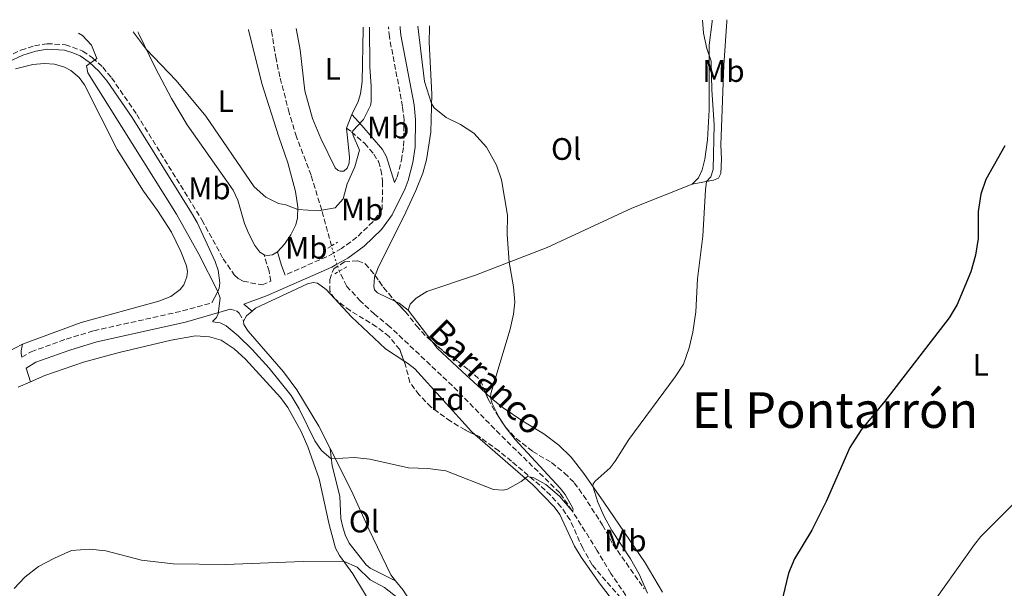
# Model space of a CAD drawing. Units: metres. Extents: x 641890 to 645358, y 4713689 to 4716073.
# Drawn here: x 642286 to 642603, y 4715832 to 4716015 of the extents above; entities that cross this region are included whole.
import ezdxf
from ezdxf.enums import TextEntityAlignment as Align

# ---------------------------------------------------------------- set-up
doc = ezdxf.new("R2010")
doc.units = ezdxf.units.M
doc.header["$MEASUREMENT"] = 0
for name, pattern in [('DGN Style 2', [1.7399219301090239, 1.043953158065414, -0.6959687720436097]), ('DGN Style 3', [2.435890702152634, 1.739921930109024, -0.6959687720436097]), ('DGN Style 5', [1.217945351076317, 0.5219765790327072, -0.6959687720436097])]:
    doc.linetypes.add(name, pattern=pattern)
for name, color, linetype, lineweight in [('Barranco lineal', 142, 'DGN Style 3', 13), ('Barranco lineal no visto', 142, 'DGN Style 5', 0), ('Camino', 7, 'DGN Style 3', 0), ('Curva de nivel directora', 30, 'Continuous', 30), ('Curva de nivel intermedia', 30, 'Continuous', 0), ('Etiqueta de uso rústico', 92, 'Continuous', 0), ('Etiqueta de zona arbolada', 92, 'Continuous', 0), ('Línea de cambio de uso (parcela vista)', 92, 'Continuous', 0), ('Margen derecho', 7, 'Continuous', 0), ('Pontón-alcantarilla (pasos de agua)', 1, 'DGN Style 2', 0), ('Texto de arroyo-regatas y barrancos', 142, 'Continuous', 0), ('Texto de Área (paraje) menor', 7, 'Continuous', 0), ('Zona arbolada', 92, 'DGN Style 3', 0)]:
    doc.layers.add(name, color=color, linetype=linetype, lineweight=lineweight)
doc.styles.add('Style-Arial', font='arial.ttf')

msp = doc.modelspace()

# ---------------------------------------------------------------- linework, layer by layer
at = {"layer": 'Barranco lineal', "color": 142, "linetype": 'DGN Style 3', "lineweight": 13}
for points in [[(642385.9000000004, 4715942.230000001, 434.8099999999977), (642382.7699999996, 4715953.77, 435), (642379.3300000001, 4715965.02, 433.7100000000065), (642374.6299999999, 4715977.34, 433.070000000007), (642372.29, 4715985.100000001, 433.070000000007), (642369.2999999998, 4715996.65, 431.6900000000023), (642368.0499999998, 4716002.439999999, 431.2299999999959), (642366.5599999997, 4716011.560000001, 430.9700000000012), (642366.4900000002, 4716012.039999999, 430.9600000000065)], [(642482.0800000001, 4715827.710000001, 441.320000000007), (642475.8499999996, 4715836.810000001, 440.3099999999977), (642471.4800000006, 4715844.130000001, 439.9400000000023), (642463.3399999999, 4715857.07, 440), (642459.3799999999, 4715862.77, 439.820000000007), (642440.1600000003, 4715881.550000001, 438.4400000000023), (642424.8300000001, 4715897.220000001, 437.429999999993), (642404.6699999999, 4715916.24, 435.8600000000006), (642399.75, 4715920.32, 435.0399999999936), (642395.2800000003, 4715924.470000001, 434.8500000000058), (642390.7300000006, 4715929.369999999, 434.8500000000058), (642388.3899999997, 4715934.100000001, 434.8500000000058)]]:
    msp.add_polyline3d(points, dxfattribs=at)
at = {"layer": 'Barranco lineal no visto', "color": 142, "linetype": 'DGN Style 5', "lineweight": 0, "extrusion": (0.004441578943702501, -0.0163335484071584, 0.9998567335238174), "elevation": -73740.1153055927, "flags": 128}
msp.add_lwpolyline([(1857344.421564402, 4381504.802825964), (1857344.421564402, 4381507.165959477)], dxfattribs=at)
at = {"layer": 'Barranco lineal no visto', "color": 142, "linetype": 'DGN Style 5', "lineweight": 0, "extrusion": (-0.594712398440329, -0.1786238656367743, 0.7838435288795381), "elevation": -1224073.860363781, "flags": 128}
msp.add_lwpolyline([(-4331820.105068721, 1545863.9413255), (-4331823.371276983, 1545863.860804807), (-4331823.899993029, 1545863.876908945)], dxfattribs=at)
at = {"layer": 'Barranco lineal no visto', "color": 142, "linetype": 'DGN Style 5', "lineweight": 0, "extrusion": (0.1032021906413787, 0.05160109400840567, 0.9933210130385627), "elevation": 310075.1935646541, "flags": 128}
msp.add_lwpolyline([(3930774.895703373, -2665625.547950819), (3930774.962785412, -2665625.547950819), (3930777.216741937, -2665625.894620668)], dxfattribs=at)
at = {"layer": 'Camino', "color": 7, "linetype": 'DGN Style 3', "lineweight": 0, "extrusion": (0.1829114463830711, -0.2662832822693839, 0.9463807988150945), "elevation": -1137862.392067309, "flags": 128}
msp.add_lwpolyline([(3199646.748499607, 3334708.398906278), (3199644.252587789, 3334708.646543493), (3199629.911600062, 3334711.556280771)], dxfattribs=at)
at = {"layer": 'Camino', "color": 7, "linetype": 'DGN Style 3', "lineweight": 0}
for points in [[(642406.2399999977, 4715962.710000001, 436.8399999999964), (642407.0500000013, 4715964.440000001, 436.8600000000007), (642408.4200000014, 4715969.800000001, 437.0399999999937), (642409.11, 4715974.350000001, 437.2700000000041), (642409.2699999987, 4715982.790000002, 437.5), (642408.7999999992, 4715987.11, 437.5899999999965), (642404.53, 4716009.59, 437.8699999999953), (642404.2899999986, 4716012.310000002, 437.8999999999942), (642404.2500000006, 4716012.820000002, 437.9100000000037)], [(642257.7600000014, 4715990.380000001, 442.1499999999942), (642281.1599999992, 4716003.109999999, 441.5599999999977), (642285.8900000011, 4716005.26, 441.4700000000012), (642290.3199999989, 4716006.660000001, 441.3300000000018), (642294.2999999998, 4716007.350000001, 441.0599999999978), (642300.2499999999, 4716007.01, 440.8300000000017), (642305.859999998, 4716004.980000001, 440.4199999999983), (642308.9699999993, 4716002.83, 440.050000000003), (642312.2600000018, 4715999.75, 439.7700000000041), (642315.1200000006, 4715996.359999999, 439.5399999999937), (642323.2199999986, 4715984.550000001, 439.2100000000065), (642344.1900000013, 4715950.600000001, 439.3999999999943), (642351.0100000009, 4715938.11, 439.4900000000054), (642354.5899999995, 4715932.890000002, 439.4900000000054), (642355.8999999971, 4715931.750000002, 439.3999999999943), (642357.4899999984, 4715930.880000002, 439.3099999999978), (642363.6000000016, 4715929.670000001, 438.6999999999972), (642366.3299999986, 4715930.859999999, 438.5099999999948), (642365.8700000005, 4715934.070000002, 438.1300000000047), (642364.1900000017, 4715939.34, 437.300000000003)], [(642390.7099999998, 4715980.17, 434.2599999999948), (642392.3799999995, 4715978.970000002, 434.9499999999972), (642396.6000000018, 4715975.240000002, 435.7299999999959), (642399.5399999989, 4715971.800000002, 436.1000000000058), (642401.010000002, 4715969.380000001, 436.3699999999955), (642401.8299999977, 4715966.730000002, 436.4700000000012), (642402.3799999976, 4715962.880000001, 436.5099999999949), (642402.23, 4715954.160000001, 436.7200000000013), (642399.1999999991, 4715950.010000001, 436.8099999999978), (642394.0399999982, 4715945.02, 436.9100000000037), (642389.1299999973, 4715941.390000002, 437.0800000000018), (642386.519999999, 4715939.95, 437.1699999999983)], [(642286.2499999988, 4715906.470000002, 443.1900000000023), (642289.2199999993, 4715908.170000001, 443.1600000000037), (642300.5300000014, 4715912.260000001, 443.0700000000069), (642309.4099999998, 4715914.920000001, 442.8099999999978), (642337.9599999996, 4715921.32, 440.8099999999976), (642347.3899999999, 4715923.92, 440.0099999999949)], [(642353.2300000003, 4715921.930000001, 439.7100000000063), (642355.329999997, 4715921.369999999, 439.429999999993), (642356.1700000018, 4715920.630000002, 439.0599999999976), (642357.6000000001, 4715918.000000001, 438.9900000000052)]]:
    msp.add_polyline3d(points, dxfattribs=at)
at = {"layer": 'Curva de nivel directora', "color": 30, "linetype": 'Continuous', "lineweight": 30, "elevation": 450, "flags": 128}
msp.add_lwpolyline([(642602.6499999998, 4715974.45), (642596.5900000002, 4715963.630000002), (642594.9699999997, 4715958.9), (642594.0599999999, 4715953.280000002), (642594.1000000002, 4715944.670000001), (642593.2300000007, 4715939.279999999), (642591.7199999997, 4715933.949999999), (642587.3900000001, 4715923.400000001), (642584.8199999997, 4715919.109999999), (642564.0500000004, 4715892.230000001), (642556.4399999996, 4715883.010000002), (642552.8099999997, 4715877.36), (642545.1799999988, 4715859.930000001), (642540.5299999996, 4715850.750000001), (642534.9900000008, 4715841.460000002), (642533.0099999983, 4715836.859999999), (642530.089999999, 4715824.390000002)], dxfattribs=at)
at = {"layer": 'Curva de nivel intermedia', "color": 30, "linetype": 'Continuous', "lineweight": 0, "flags": 128}
for points, elevation in [([(642487.7000000011, 4715830.429999999), (642484.9600000008, 4715836.570000002), (642482.1399999999, 4715841.56), (642476.1900000023, 4715850.680000001), (642473.6799999998, 4715855.119999998), (642471.61, 4715859.73), (642470.0000000007, 4715864.92), (642470.1500000005, 4715865.609999998), (642470.8400000011, 4715866.539999999), (642475.5799999997, 4715870.749999999), (642477.2699999996, 4715872.989999998), (642481.6600000017, 4715879.969999999), (642496.51, 4715900.05), (642499.2800000015, 4715904.21), (642501.0899999999, 4715909.409999998), (642502.2800000012, 4715914.469999999), (642503.2600000004, 4715921.05), (642503.7899999999, 4715931.609999998), (642505.4200000016, 4715945.349999998), (642506.3300000014, 4715960.319999999), (642506.6599999999, 4715962.98), (642508.03, 4715964.430000001), (642508.7699999999, 4715966.869999998), (642509.0800000007, 4715981.25), (642508.3499999996, 4715992.52), (642508.190000001, 4716001.67), (642506.7400000005, 4716005.81), (642505.700000001, 4716010.709999999), (642505.3300000001, 4716014.909999999)], 445), ([(642304.4200000007, 4716010.75), (642305.7100000004, 4716009.939999999), (642308.6400000007, 4716006.82), (642310.3100000004, 4716002.619999998), (642307.0000000001, 4716000.170000001), (642307.5000000009, 4715997.92), (642335.9900000005, 4715952.51), (642343.2400000015, 4715939.640000001), (642349.3300000001, 4715927.529999999), (642350.0900000001, 4715925.399999999), (642349.4200000016, 4715920.369999998), (642348.920000001, 4715919.160000001), (642347.7400000007, 4715918.039999999), (642347.7200000007, 4715917.76), (642350.0300000019, 4715917.529999999), (642352.000000001, 4715916.519999999), (642355.8299999998, 4715913.3), (642360.3300000015, 4715908.92), (642365.8700000005, 4715902.909999999), (642372.8799999999, 4715894.04), (642375.5000000016, 4715889.789999999), (642380.4999999995, 4715879.490000002), (642382.7200000014, 4715876.349999998), (642385.8300000007, 4715873.730000001), (642393.2900000016, 4715874.079999999), (642398.2500000015, 4715873.59), (642410.7100000003, 4715870.850000001), (642416.8800000016, 4715870.559999999), (642422.7700000014, 4715869.890000001), (642438.1100000015, 4715863.859999998), (642441.2000000004, 4715863.619999999), (642442.5800000017, 4715863.939999999), (642446.9500000015, 4715866.429999999), (642449.0100000001, 4715868.02), (642451.0399999997, 4715867.579999999), (642454.9300000012, 4715865.470000001), (642459.2699999996, 4715861.720000002), (642463.3399999999, 4715857.069999999), (642463.76, 4715857.220000001), (642463.6500000006, 4715857.83), (642461.1600000006, 4715862.180000001), (642459.5600000002, 4715864.31), (642445.0600000005, 4715879.969999999), (642441.9700000016, 4715883.859999998), (642439.8800000016, 4715886.999999999), (642437.650000001, 4715891.519999999), (642437.1400000014, 4715893.439999999), (642437.2100000005, 4715894.76), (642443.4199999999, 4715915.41), (642444.5399999998, 4715920.300000001), (642444.9800000001, 4715924.159999998), (642444.5300000008, 4715929.09), (642443.1200000005, 4715937.029999999), (642442.5100000004, 4715945.970000001), (642442.5199999991, 4715952.179999999), (642440.6600000017, 4715963.5), (642439.0500000003, 4715968.220000001), (642435.8000000003, 4715974.019999999), (642431.7300000021, 4715978.529999999), (642427.4899999998, 4715981.33), (642422.7800000003, 4715983.619999999), (642418.9400000002, 4715986.679999999), (642418.1, 4715988.050000002), (642415.8700000013, 4715995.13), (642413.7000000009, 4716013.01)], 440), ([(642322.0300000017, 4716011.119999998), (642326.2100000015, 4716005.57), (642335.8800000009, 4715995.480000001), (642345.5000000012, 4715983.970000001), (642360.9999999999, 4715961.24), (642364.7800000019, 4715957.99), (642368.8400000009, 4715955.9), (642371.2500000005, 4715955.51), (642375.0700000003, 4715954.000000001), (642381.6700000009, 4715953.58), (642382.7700000005, 4715953.769999998), (642387.070000001, 4715954.499999999), (642389.6600000015, 4715957.36), (642391.0000000005, 4715962.179999999), (642393.4200000011, 4715967.73), (642394.8899999997, 4715973.119999998), (642392.8500000011, 4715977.759999998), (642392.65, 4715978.730000001), (642392.7800000019, 4715979.249999999), (642396.1799999994, 4715982.92), (642398.4600000015, 4715987.49), (642398.6700000016, 4715988.659999999), (642398.7099999996, 4715993.659999999), (642398.2300000013, 4715999.859999999), (642398.0999999995, 4716012.689999999)], 435.0000000000001), ([(642610.1599999999, 4715863.9), (642595.0200000011, 4715848.720000002), (642592.9600000002, 4715846.17), (642577.3899999999, 4715824.230000001)], 455), ([(642283.7400000008, 4715831.92), (642287.1300000015, 4715835.599999999), (642291.5300000005, 4715839.000000001), (642296.6700000013, 4715841.759999999), (642302.150000002, 4715844.189999999), (642308.0000000015, 4715844.66), (642313.2200000007, 4715844.029999999), (642324.7499999999, 4715841.130000001), (642334.940000002, 4715839.869999998), (642351.7599999997, 4715839.630000001), (642376.7500000012, 4715840.659999999), (642389.8000000003, 4715840.710000001), (642394.1200000008, 4715838.8), (642398.3200000006, 4715834.760000001), (642402.9400000008, 4715832.289999999), (642407.4700000016, 4715828.71)], 445)]:
    msp.add_lwpolyline(points, dxfattribs=dict(at, elevation=elevation))
at = {"layer": 'Línea de cambio de uso (parcela vista)', "color": 92, "linetype": 'Continuous', "lineweight": 0, "extrusion": (-0.001560139781473985, -0.003949949273144253, 0.9999909818916379), "elevation": -19195.84566277827, "flags": 128}
msp.add_lwpolyline([(642392.3357269096, 4715945.516851907), (642390.6056978116, 4715941.136817737)], dxfattribs=at)
at = {"layer": 'Línea de cambio de uso (parcela vista)', "color": 92, "linetype": 'Continuous', "lineweight": 0, "extrusion": (0.08343716735343581, 0.1796808300244198, 0.9801801050958802), "elevation": 901389.9509506928, "flags": 128}
msp.add_lwpolyline([(1403545.676567906, -4457596.11066309), (1403549.243437456, -4457597.019256296), (1403550.564521936, -4457597.019256296)], dxfattribs=at)
at = {"layer": 'Línea de cambio de uso (parcela vista)', "color": 92, "linetype": 'Continuous', "lineweight": 0, "extrusion": (-0.03264152601709656, 0.04271980298091196, 0.9985537287560181), "elevation": 180930.3456066097, "flags": 128}
msp.add_lwpolyline([(-3373673.757461325, -3352342.014762442), (-3373673.757461324, -3352329.457779097)], dxfattribs=at)
at = {"layer": 'Línea de cambio de uso (parcela vista)', "color": 92, "linetype": 'Continuous', "lineweight": 0, "extrusion": (0.04159963509961991, 0.0287235574541975, 0.9987213963897809), "elevation": 162618.212091553, "flags": 128}
msp.add_lwpolyline([(3515732.686311809, -3204010.776699866), (3515733.53663861, -3204012.557021279), (3515733.819754332, -3204014.930783163)], dxfattribs=at)
at = {"layer": 'Línea de cambio de uso (parcela vista)', "color": 92, "linetype": 'Continuous', "lineweight": 0, "extrusion": (0.004686601093737927, 0.002469586205891169, 0.9999859683586364), "elevation": 15099.66204744977, "flags": 128}
msp.add_lwpolyline([(642277.3292403348, 4715887.72086495), (642272.3191547575, 4715885.080856899)], dxfattribs=at)
at = {"layer": 'Línea de cambio de uso (parcela vista)', "color": 92, "linetype": 'Continuous', "lineweight": 0, "extrusion": (-0.004197666224767656, -0.001806458348652121, 0.9999895580987334), "elevation": -10771.14389347538, "flags": 128}
msp.add_lwpolyline([(642281.2151894295, 4715885.047037887), (642285.2352379661, 4715886.777040709)], dxfattribs=at)
at = {"layer": 'Línea de cambio de uso (parcela vista)', "color": 92, "linetype": 'Continuous', "lineweight": 0}
for points in [[(642513.2000000002, 4716015.07, 446.4700000000012), (642513.1600000003, 4716014.449999999, 446.4700000000012), (642512.2400000002, 4716000.460000001, 446.5599999999977), (642511.2999999998, 4715974.76, 446.3800000000047), (642511.4900000002, 4715970.15, 446.2899999999936), (642511.2999999998, 4715965.539999999, 445.8699999999953), (642510.4900000002, 4715964.09, 445.5500000000029), (642508.9500000002, 4715963.380000001, 445.2700000000041), (642502, 4715962.15, 444.4499999999971)], [(642502, 4715962.15, 444.4499999999971), (642504.0899999999, 4715964.180000001, 444.4900000000052), (642505.2100000001, 4715966.74, 444.4499999999971), (642506.1399999997, 4715970.210000001, 444.5399999999936), (642506.9500000002, 4715976.369999999, 444.5800000000018), (642507.5099999999, 4715986.050000001, 444.7200000000012), (642507.4900000002, 4716006.84, 445.0399999999936), (642508.4199999999, 4716014.359999999, 445.0299999999989), (642508.5, 4716014.970000001, 445.0299999999989)], [(642364.1900000004, 4715939.34, 437.3000000000029), (642362.7800000003, 4715940.189999999, 437.3000000000029), (642361.1799999997, 4715942.430000001, 437.1600000000035), (642359.2400000002, 4715946.17, 436.8399999999965), (642357.9400000004, 4715949.49, 436.4199999999983), (642355.7599999999, 4715956.99, 435.7799999999989), (642354.2300000006, 4715960.17, 435.7299999999959), (642339.4000000004, 4715981.180000001, 435.7299999999959), (642334.4000000004, 4715989.65, 435.5500000000029), (642329.0800000001, 4715999.699999999, 435.179999999993), (642323.7400000002, 4716010.720000001, 434.8399999999965), (642323.5300000003, 4716011.15, 434.8300000000018)], [(642359.1600000003, 4716011.880000001, 431.3999999999942), (642359.2199999997, 4716011.699999999, 431.4100000000035), (642359.29, 4716011.42, 431.429999999993), (642363.5199999996, 4715994.480000001, 432.4700000000012), (642368.9000000004, 4715977.33, 433.4799999999959), (642371.8499999996, 4715968.970000001, 433.9400000000023), (642374.2699999996, 4715959.76, 434.4900000000052), (642375.0899999999, 4715954.75, 434.9100000000035), (642375, 4715951.32, 435.320000000007), (642374.4500000002, 4715949.050000001, 435.6399999999995), (642372.8499999996, 4715945.779999999, 436.1000000000058), (642370.7300000006, 4715942.779999999, 436.4700000000012), (642368.5, 4715940.390000001, 436.929999999993)], [(642390.7100000001, 4715980.17, 434.2599999999948), (642391.6900000004, 4715970.789999999, 434.3999999999942), (642391.5499999998, 4715968.83, 434.4499999999971), (642390.9600000001, 4715967.32, 434.5399999999936), (642389.9000000004, 4715966.289999999, 434.5800000000018), (642388.7199999997, 4715966.27, 434.5800000000018), (642388.0300000003, 4715966.52, 434.6300000000047), (642387.1299999999, 4715967.380000001, 434.679999999993), (642382.4900000002, 4715976.869999999, 434.5399999999936), (642379.7599999999, 4715983.210000001, 434.2599999999948), (642377.3499999996, 4715992.210000001, 433.8500000000058), (642375.8399999999, 4716005.32, 433.4799999999959), (642374.6699999999, 4716011.720000001, 433.2700000000041), (642374.5800000001, 4716012.199999999, 433.25)], [(642396.0899999999, 4716012.65, 434.4100000000035), (642396.0800000001, 4716012.140000001, 434.4100000000035), (642395.7599999999, 4715995.189999999, 434.3099999999977), (642395.25, 4715991.230000001, 434.3099999999977), (642394.4600000001, 4715988.74, 434.3099999999977), (642392.4400000004, 4715984.550000001, 434.2799999999989)], [(642399.9415999996, 4715932.7426, 436.8264999999956), (642400.9900000002, 4715935.460000001, 436.8600000000006), (642409.2000000002, 4715951.76, 436.820000000007), (642413.0800000001, 4715960.100000001, 436.9499999999971), (642415.2599999999, 4715965.609999999, 437.2700000000041), (642416.4600000001, 4715969.939999999, 437.5), (642417.8399999999, 4715978.9, 438.6499999999942), (642418.1799999997, 4715991.100000001, 440.4499999999971), (642417.2999999998, 4716007.800000001, 441.7299999999959), (642417.4100000003, 4716012.560000001, 442.0200000000041), (642417.4199999999, 4716013.09, 442.0500000000029)], [(642284.1299999999, 4715999.199999999, 441.429999999993), (642289.7400000002, 4716000.67, 441.6100000000006), (642293.4000000004, 4716000.980000001, 441.6999999999971), (642296.7000000002, 4716000.720000001, 441.8000000000029), (642299.8899999997, 4715999.800000001, 441.8399999999965), (642301.9600000001, 4715998.75, 441.8899999999995), (642304.6799999997, 4715996.41, 441.929999999993), (642306.4299999997, 4715994.109999999, 442.070000000007), (642316.9500000002, 4715973.310000001, 442.8099999999977), (642325.3799999999, 4715959.850000001, 443.1300000000047), (642329.9000000004, 4715953.640000001, 443.179999999993), (642334.4299999997, 4715946.619999999, 443.0399999999936), (642337.4400000004, 4715940.4, 442.8099999999977), (642339.2400000002, 4715935.789999999, 442.7200000000012), (642339.5499999998, 4715934.01, 442.7200000000012), (642339.3700000001, 4715932.24, 442.7200000000012), (642338.3700000001, 4715929.75, 442.6699999999983), (642337.1399999997, 4715928.180000001, 442.6699999999983), (642334.2100000001, 4715925.92, 442.8099999999977), (642330.2999999998, 4715924.449999999, 442.8099999999977), (642305.29, 4715917.550000001, 443.179999999993), (642286.4600000001, 4715910.630000001, 443.179999999993)], [(642410.5599999997, 4715921.529999999, 437), (642411.2599999999, 4715923.52, 437.0500000000029), (642413.1200000001, 4715925.449999999, 437.1399999999995), (642416.5899999999, 4715927.550000001, 437.4100000000035), (642432.29, 4715932.84, 439.1600000000035), (642455.3600000005, 4715941.77, 440.9499999999971), (642482.5999999996, 4715954.430000001, 443.6699999999983), (642502, 4715962.15, 444.4499999999971)], [(642368.5, 4715940.390000001, 436.929999999993), (642366.9400000004, 4715939.380000001, 437.25), (642365.1500000004, 4715939.210000001, 437.3000000000029), (642364.1900000004, 4715939.34, 437.3000000000029)], [(642406.5017999997, 4715924.396400001, 436.820000000007), (642400.6799999997, 4715927.100000001, 436.820000000007), (642399.7800000003, 4715928.100000001, 436.8600000000006), (642399.5, 4715929.16, 436.820000000007), (642399.7400000002, 4715932.220000001, 436.820000000007), (642399.9415999996, 4715932.7426, 436.8264999999956)], [(642360.3700000001, 4715921.289999999, 438.7799999999989), (642361.4000000004, 4715922.199999999, 438.7100000000065), (642378.2100000001, 4715930.029999999, 437.3800000000047), (642379.9900000002, 4715930.430000001, 437.3300000000018), (642381.4000000004, 4715930.210000001, 437.2400000000052), (642384.1600000003, 4715928.16, 437.2899999999936), (642392.3200000003, 4715919.430000001, 437.3300000000018), (642403.2999999998, 4715909.07, 437.6600000000035), (642409.2205999997, 4715905.300100001, 437.6184999999969)], [(642385.4800000006, 4715877.029999999, 439.7299999999959), (642381.8600000005, 4715884.180000001, 439.3999999999942), (642374.75, 4715895.960000001, 439.1300000000047), (642370.4800000006, 4715901.67, 438.9900000000052), (642359.1299999999, 4715914.82, 439.0399999999936), (642357.7100000001, 4715916.92, 438.9900000000052), (642357.5999999996, 4715918, 438.9900000000052)], [(642289.0300000003, 4715898.539999999, 444.0500000000029), (642293.6600000003, 4715900.529999999, 444.070000000007), (642306.0199999996, 4715904.779999999, 443.929999999993), (642317.5599999997, 4715907.92, 443.75), (642334.2599999999, 4715911.949999999, 443.3300000000018), (642342.0999999996, 4715913.310000001, 442.9199999999983), (642346.6200000001, 4715913, 442.8699999999953), (642350.3399999999, 4715911.859999999, 442.9199999999983), (642354.54, 4715909.16, 442.8699999999953), (642358.2400000002, 4715905.779999999, 442.8699999999953), (642369.4400000004, 4715893.42, 443.0099999999948), (642371.8799999999, 4715890.210000001, 443.0599999999977), (642376.1600000003, 4715882.550000001, 443.2400000000052), (642378.2800000003, 4715877.550000001, 443.4199999999983), (642381.9199999999, 4715867.27, 443.75), (642385.1500000004, 4715852.51, 444.25), (642387.1900000004, 4715844.91, 444.6699999999983), (642388.4699999997, 4715842.529999999, 444.8999999999942), (642392.7400000002, 4715836.710000001, 445.2200000000012), (642400.3200000003, 4715824.180000001, 445.8099999999977)], [(642418.1727999998, 4715911.5667, 437.6750999999931), (642419.9199999999, 4715909.279999999, 437.8300000000018), (642427.9800000006, 4715901.800000001, 438.5599999999977), (642435.5203999998, 4715894.9209, 439.7455000000046)], [(642409.2205999997, 4715905.300100001, 437.6184999999969), (642410.4299999997, 4715904.529999999, 437.6100000000006), (642412.6900000004, 4715902.640000001, 437.6600000000035), (642430.9400000004, 4715882.5, 438.6199999999953), (642432.1369000003, 4715881.463500001, 438.7146999999969)], [(642435.5203999998, 4715894.9209, 439.7455000000046), (642437.3300000001, 4715893.27, 440.0299999999989), (642441.2199999997, 4715890.08, 440.8099999999977), (642447.54, 4715885.800000001, 441.9600000000065), (642454.2400000002, 4715881.75, 443.1999999999971), (642459.0700000003, 4715878.08, 443.7100000000065), (642463.0800000001, 4715874.230000001, 444.2599999999948), (642467.2000000002, 4715869, 444.679999999993), (642473.5800000001, 4715859.699999999, 445.4100000000035), (642486.8600000005, 4715840.189999999, 446.4700000000012), (642492.5300000003, 4715830.74, 446.7400000000052)], [(642432.1369000003, 4715881.463500001, 438.7146999999969), (642450.7800000003, 4715865.32, 440.1900000000023), (642457.6399999997, 4715858.289999999, 440.6000000000058), (642459.3700000001, 4715855.75, 440.7400000000052), (642464.1100000005, 4715845.58, 441.2400000000052), (642466.25, 4715842.060000001, 441.5200000000041), (642472.4500000002, 4715833.32, 442.070000000007), (642478.9800000006, 4715824.869999999, 443.0399999999936)], [(642385.4800000006, 4715877.029999999, 439.7299999999959), (642386.0800000001, 4715871.41, 440.1900000000023), (642388.6200000001, 4715861.710000001, 441.25), (642388.9600000001, 4715854.51, 442.1199999999953), (642389.4000000004, 4715852.180000001, 442.3000000000029), (642390.3099999997, 4715849.26, 442.4400000000023), (642391.5999999996, 4715846.5, 442.4900000000052), (642397.0899999999, 4715839.59, 442.6300000000047), (642398.3300000001, 4715838.449999999, 442.6300000000047), (642406.5499999998, 4715834.439999999, 442.2899999999936)], [(642406.5499999998, 4715834.439999999, 442.2899999999936), (642405.0199999996, 4715836.359999999, 442.25), (642397.9100000003, 4715851.01, 441.9799999999959), (642392.3099999997, 4715863.359999999, 440.9199999999983), (642385.4800000006, 4715877.029999999, 439.7299999999959)], [(642415.9100000003, 4715819.119999999, 443.4900000000052), (642413.5999999996, 4715824.27, 442.7599999999948), (642408.9299999997, 4715831.449999999, 442.3500000000058), (642406.5499999998, 4715834.439999999, 442.2899999999936)]]:
    msp.add_polyline3d(points, dxfattribs=at)
at = {"layer": 'Margen derecho', "color": 7, "linetype": 'Continuous', "lineweight": 0, "extrusion": (0.5015450690354095, 0.2997760100494229, 0.8115336638273946), "elevation": 1736257.130827528, "flags": 128}
msp.add_lwpolyline([(3718413.332795429, -2410714.563127122), (3718408.835770001, -2410713.074180413), (3718405.629541897, -2410712.406721543)], dxfattribs=at)
at = {"layer": 'Margen derecho', "color": 7, "linetype": 'Continuous', "lineweight": 0}
for points in [[(642387.6599999989, 4715936.330000003, 437.1900000000026), (642391.1399999991, 4715938.260000001, 437.0800000000018), (642396.4499999998, 4715942.17, 436.9100000000037), (642402.0199999999, 4715947.560000001, 436.8099999999978), (642405.4200000018, 4715952.230000001, 436.7200000000013), (642409.6299999985, 4715960.740000002, 436.7899999999937), (642410.6000000008, 4715963.320000002, 436.8600000000007), (642412.0699999993, 4715969.060000001, 437.0399999999937), (642412.8200000003, 4715974.040000001, 437.2700000000041), (642412.9899999979, 4715982.960000002, 437.5), (642412.4800000006, 4715987.66, 437.5899999999965), (642408.2199999981, 4716010.100000001, 437.8699999999953), (642408.0199999991, 4716012.380000001, 437.8999999999942), (642407.9699999979, 4716012.890000001, 437.9100000000037)], [(642281.9499999982, 4716001.529999999, 441.5599999999977), (642286.5199999993, 4716003.61, 441.4700000000012), (642290.739999997, 4716004.940000001, 441.3300000000018), (642294.3999999982, 4716005.58, 441.0599999999978), (642299.9400000013, 4716005.26, 440.8300000000017), (642302.609999998, 4716004.450000001, 440.6900000000023), (642304.9999999997, 4716003.430000001, 440.4199999999983), (642307.8599999985, 4716001.449999999, 440.050000000003), (642310.980000001, 4715998.53, 439.7700000000041), (642313.7100000002, 4715995.290000001, 439.5399999999937), (642321.739999999, 4715983.580000001, 439.2100000000065), (642340.8599999987, 4715952.880000001, 439.3600000000006), (642342.62, 4715949.790000002, 439.3999999999943), (642348.4299999992, 4715937.240000002, 439.5399999999937), (642349.4599999996, 4715934.4, 439.5899999999967), (642349.9200000024, 4715930.41, 439.729999999996), (642349.7600000014, 4715928.689999999, 439.8200000000071), (642349.3299999977, 4715927.529999999, 440), (642347.3899999999, 4715923.92, 440.0099999999949)], [(642392.44, 4715984.550000001, 434.2799999999988), (642395.670000002, 4715981.000000002, 435.2400000000052), (642402.3199999994, 4715973.230000002, 436.300000000003), (642403.6000000002, 4715970.920000001, 436.3899999999995), (642406.2399999977, 4715962.710000001, 436.8399999999964)], [(642360.3699999995, 4715921.290000001, 438.7799999999988), (642357.6499999971, 4715923.540000002, 439.3300000000019), (642364.9999999986, 4715926.220000002, 438.6999999999972), (642385.9800000002, 4715935.390000001, 437.2500000000001), (642387.6599999989, 4715936.330000003, 437.1900000000026)], [(642289.0300000014, 4715898.540000001, 444.0500000000029), (642287.5699999997, 4715902.92, 443.1900000000023), (642290.7500000005, 4715904.770000001, 443.1600000000037), (642301.6999999983, 4715908.730000001, 443.0700000000069), (642310.3500000007, 4715911.320000002, 442.8099999999978), (642338.8599999984, 4715917.710000004, 440.8099999999976), (642353.2300000003, 4715921.930000001, 439.7100000000063)], [(642286.2499999988, 4715906.470000002, 443.1900000000023), (642285.9499999993, 4715907.620000001, 443.1900000000023), (642285.9400000002, 4715908.420000001, 443.1900000000023), (642286.4600000011, 4715910.630000002, 443.1799999999931)]]:
    msp.add_polyline3d(points, dxfattribs=at)
at = {"layer": 'Pontón-alcantarilla (pasos de agua)', "color": 1, "linetype": 'DGN Style 2', "lineweight": 0, "elevation": 436.929999999993, "flags": 128}
for points in [[(642384.7599999999, 4715941.560000001), (642385.9000000004, 4715942.230000001)], [(642385.9000000004, 4715942.230000001), (642387.8899999997, 4715943.41)]]:
    msp.add_lwpolyline(points, dxfattribs=at)
at = {"layer": 'Pontón-alcantarilla (pasos de agua)', "color": 1, "linetype": 'DGN Style 2', "lineweight": 0, "extrusion": (0.01812884470991277, 0.01014352025205272, 0.9997842037091706), "elevation": 59918.82811563576, "flags": 128}
msp.add_lwpolyline([(3801846.182653693, -2862703.758265717), (3801846.182653693, -2862706.646535096)], dxfattribs=at)
at = {"layer": 'Pontón-alcantarilla (pasos de agua)', "color": 1, "linetype": 'DGN Style 2', "lineweight": 0, "extrusion": (0.01591717198308427, 0.00884287331901633, 0.9998342098705789), "elevation": 52364.33186206724, "flags": 128}
msp.add_lwpolyline([(3810496.727223463, -2851326.137630277), (3810496.727223463, -2851327.78520425)], dxfattribs=at)
at = {"layer": 'Zona arbolada', "color": 92, "linetype": 'DGN Style 3', "lineweight": 0, "elevation": 440.6999999999971, "flags": 128}
msp.add_lwpolyline([(642399.9415999996, 4715932.7426), (642402.6500000004, 4715928.859999999), (642405.9100000003, 4715925.01), (642406.5017999997, 4715924.396400001)], dxfattribs=at)
at = {"layer": 'Zona arbolada', "color": 92, "linetype": 'DGN Style 3', "lineweight": 0}
for points in [[(642479.0499999998, 4715828.930000001, 445.0200000000041), (642474.2199999997, 4715834.4, 445.0200000000041), (642469.8099999997, 4715839.609999999, 444.6499999999942), (642466.7999999998, 4715844.91, 444.3800000000047), (642462.7199999997, 4715854.029999999, 443.9199999999983), (642459.79, 4715858.25, 443.6999999999971), (642456.4500000002, 4715861.99, 443.4900000000052), (642452.9800000006, 4715865.199999999, 443.2700000000041), (642443.8700000001, 4715872.92, 441.8099999999977), (642439.8099999997, 4715876.230000001, 441.8500000000058), (642433.4299999997, 4715880.84, 441.9900000000052), (642428.9299999997, 4715883.01, 441.9900000000052), (642424.2699999996, 4715885.800000001, 441.9199999999983), (642417.9699999997, 4715890.33, 441.8000000000029), (642414.1100000005, 4715894.310000001, 441.8000000000029), (642411.1600000003, 4715898.350000001, 441.7400000000052), (642409.6299999999, 4715904.220000001, 441.4400000000023), (642407.8600000005, 4715908.890000001, 441.3600000000006), (642404.4600000001, 4715913.060000001, 441.0800000000018), (642400.4299999997, 4715916.24, 440.8399999999965), (642391.9000000004, 4715921.4, 440.4600000000065), (642386.8799999999, 4715925.279999999, 440.3300000000018), (642385.3700000001, 4715927.67, 440.4199999999983), (642385.3200000003, 4715931.4, 440.4199999999983), (642386.6200000001, 4715934.880000001, 440.5200000000041), (642390.1299999999, 4715937.119999999, 440.5200000000041), (642394.3399999999, 4715937.480000001, 440.5200000000041), (642396.7699999996, 4715936.460000001, 440.5200000000041), (642399.79, 4715932.960000001, 440.6999999999971), (642402.6500000004, 4715928.859999999, 440.6999999999971), (642405.9100000003, 4715925.01, 440.6999999999971), (642409.7199999997, 4715921.060000001, 440.6999999999971), (642413.25, 4715916.480000001, 440.9799999999959), (642416.6900000004, 4715912.84, 441.1900000000023), (642422.9900000002, 4715907.430000001, 441.5299999999989), (642426.6399999997, 4715905.07, 441.6199999999953), (642430.1399999997, 4715902.34, 441.8999999999942), (642433.8499999996, 4715898.99, 441.8899999999995), (642436.3499999996, 4715892.9, 442.0800000000018), (642438.9000000004, 4715888.49, 442.1699999999983), (642441.9400000004, 4715883.869999999, 442.2599999999948), (642445.3399999999, 4715880.199999999, 442.5099999999948), (642450.7199999997, 4715876.050000001, 443.179999999993), (642456.79, 4715872.480000001, 444.0099999999948), (642460.9500000002, 4715869.119999999, 444.6499999999942), (642464.0800000001, 4715865.960000001, 445.3899999999995), (642467.0300000003, 4715861.92, 445.3899999999995), (642473.1799999997, 4715852.380000001, 445.3899999999995), (642476.54, 4715846.15, 445.570000000007), (642486.5700000003, 4715831.869999999, 446.5800000000018)], [(642409.2205999997, 4715905.300100001, 441.4214999999967), (642407.8600000005, 4715908.890000001, 441.3600000000006), (642404.4600000001, 4715913.060000001, 441.0800000000018), (642400.4299999997, 4715916.24, 440.8399999999965), (642391.9000000004, 4715921.4, 440.4600000000065), (642386.8799999999, 4715925.279999999, 440.3300000000018), (642385.3700000001, 4715927.67, 440.4199999999983), (642385.3200000003, 4715931.4, 440.4199999999983), (642386.6200000001, 4715934.880000001, 440.5200000000041), (642390.1299999999, 4715937.119999999, 440.5200000000041), (642394.3399999999, 4715937.480000001, 440.5200000000041), (642396.7699999996, 4715936.460000001, 440.5200000000041), (642399.79, 4715932.960000001, 440.6999999999971), (642399.9415999996, 4715932.7426, 440.6999999999971)], [(642406.5017999997, 4715924.396400001, 440.6999999999971), (642409.7199999997, 4715921.060000001, 440.6999999999971), (642413.25, 4715916.480000001, 440.9799999999959), (642416.6900000004, 4715912.84, 441.1900000000023), (642418.1727999998, 4715911.5667, 441.2700000000041)], [(642418.1727999998, 4715911.5667, 441.2700000000041), (642422.9900000002, 4715907.430000001, 441.5299999999989), (642426.6399999997, 4715905.07, 441.6199999999953), (642430.1399999997, 4715902.34, 441.8999999999942), (642433.8499999996, 4715898.99, 441.8899999999995), (642435.5203999998, 4715894.9209, 442.0170000000071)], [(642432.1369000003, 4715881.463500001, 441.9900000000052), (642428.9299999997, 4715883.01, 441.9900000000052), (642424.2699999996, 4715885.800000001, 441.9199999999983), (642417.9699999997, 4715890.33, 441.8000000000029), (642414.1100000005, 4715894.310000001, 441.8000000000029), (642411.1600000003, 4715898.350000001, 441.7400000000052), (642409.6299999999, 4715904.220000001, 441.4400000000023), (642409.2205999997, 4715905.300100001, 441.4214999999967)], [(642435.5203999998, 4715894.9209, 442.0170000000071), (642436.3499999996, 4715892.9, 442.0800000000018), (642438.9000000004, 4715888.49, 442.1699999999983), (642441.9400000004, 4715883.869999999, 442.2599999999948), (642445.3399999999, 4715880.199999999, 442.5099999999948), (642450.7199999997, 4715876.050000001, 443.179999999993), (642456.79, 4715872.480000001, 444.0099999999948), (642460.9500000002, 4715869.119999999, 444.6499999999942), (642464.0800000001, 4715865.960000001, 445.3899999999995), (642467.0300000003, 4715861.92, 445.3899999999995), (642473.1799999997, 4715852.380000001, 445.3899999999995), (642476.54, 4715846.15, 445.570000000007), (642486.5700000003, 4715831.869999999, 446.5800000000018)], [(642479.0499999998, 4715828.930000001, 445.0200000000041), (642474.2199999997, 4715834.4, 445.0200000000041), (642469.8099999997, 4715839.609999999, 444.6499999999942), (642466.7999999998, 4715844.91, 444.3800000000047), (642462.7199999997, 4715854.029999999, 443.9199999999983), (642459.79, 4715858.25, 443.6999999999971), (642456.4500000002, 4715861.99, 443.4900000000052), (642452.9800000006, 4715865.199999999, 443.2700000000041), (642443.8700000001, 4715872.92, 441.8099999999977), (642439.8099999997, 4715876.230000001, 441.8500000000058), (642433.4299999997, 4715880.84, 441.9900000000052), (642432.1369000003, 4715881.463500001, 441.9900000000052)]]:
    msp.add_polyline3d(points, dxfattribs=at)

# ---------------------------------------------------------------- texts
at = {"layer": 'Etiqueta de uso rústico', "color": 92, "linetype": 'Continuous', "lineweight": 0, "style": 'Style-Arial'}
for s, p in [('L', (642386.281420379, 4715999.250010001, 433.9700000000012)), ('Mb', (642512.090246243, 4715998.550010001, 445.9199999999983)), ('L', (642351.8814203774, 4715988.83001, 434.1300000000047)), ('Mb', (642404.1402462426, 4715980.34001, 436.2700000000041)), ('Ol', (642461.4846334367, 4715973.45001, 441.5899999999965)), ('Mb', (642346.6002462447, 4715960.770009999, 437.6199999999953)), ('Mb', (642395.7702462419, 4715953.99001, 435.8600000000006)), ('Mb', (642377.8002462434, 4715941.64001, 436.7700000000041)), ('L', (642594.9414203799, 4715903.94001, 451.5299999999989)), ('Ol', (642396.414633436, 4715853.520010002, 441.9600000000065)), ('Mb', (642480.5202462433, 4715847.37001, 445.2700000000041))]:
    msp.add_text(s, height=7.000000000000002, dxfattribs=at).set_placement(p, align=Align.MIDDLE_CENTER)
at = {"layer": 'Etiqueta de zona arbolada', "color": 92, "linetype": 'Continuous', "lineweight": 0, "style": 'Style-Arial'}
msp.add_text('Fd', height=7.000000000000002, dxfattribs=at).set_placement((642423.2374413663, 4715892.910010002, 438.1000000000058), align=Align.MIDDLE_CENTER)
at = {"layer": 'Texto de arroyo-regatas y barrancos', "color": 142, "linetype": 'Continuous', "lineweight": 0, "style": 'Style-Arial'}
msp.add_text('Barranco', height=8, rotation=314.98119, dxfattribs=at).set_placement((642416.5599999981, 4715913.790000001, 437.5299999999989))
at = {"layer": 'Texto de Área (paraje) menor', "color": 7, "linetype": 'Continuous', "lineweight": 0, "style": 'Style-Arial'}
msp.add_text('El Pontarrón', height=11.5, dxfattribs=at).set_placement((642548.0127644687, 4715889.410010001, 447.3500000000058), align=Align.MIDDLE_CENTER)

doc.saveas('drawing.dxf')
